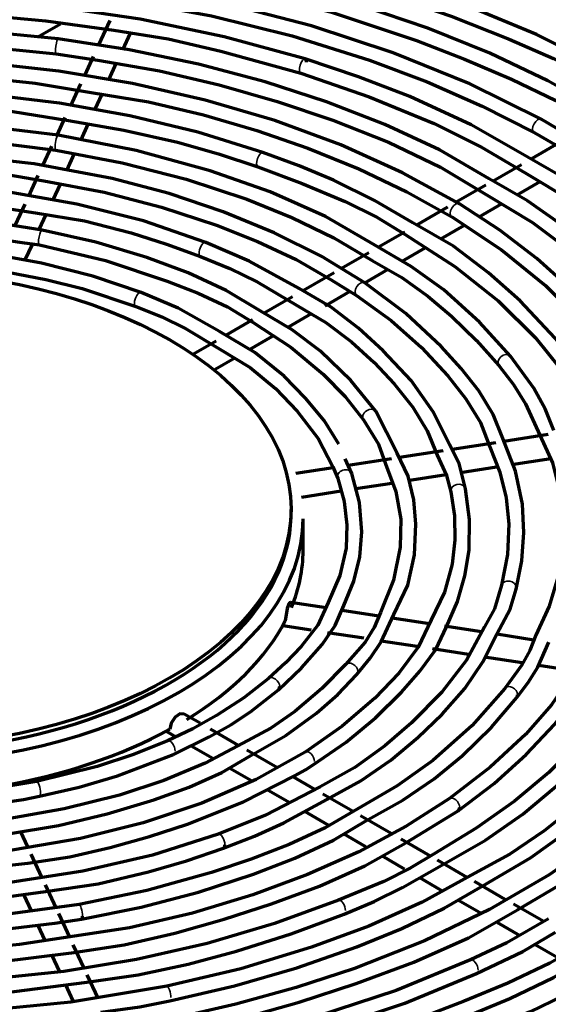
# Model space of a CAD drawing. Units: inches. Extents: x 0 to 8119, y 0 to 5791.
# Drawn here: x 4268 to 4312, y 2382 to 2464 of the extents above; entities that cross this region are included whole.
import ezdxf

# ---------------------------------------------------------------- set-up
doc = ezdxf.new("R2010")
doc.units = ezdxf.units.IN
doc.header["$MEASUREMENT"] = 0
doc.layers.add('1', color=7, linetype='Continuous', true_color=0xffffff)

msp = doc.modelspace()

# ---------------------------------------------------------------- linework, layer by layer
at = {"layer": '1', "color": 3, "linetype": 'Continuous', "lineweight": 70}
for p, q in [((4275.08, 2463.688), (4274.14, 2461.664)), ((4269.071, 2462.335), (4270.95, 2463.421)), ((4276.157, 2461.259), (4276.8, 2462.644)), ((4273.696, 2460.707), (4272.98, 2459.164)), ((4274.992, 2458.749), (4275.646, 2460.158)), ((4272.631, 2458.413), (4271.784, 2456.587)), ((4273.863, 2456.316), (4274.438, 2457.556)), ((4271.333, 2455.615), (4270.651, 2454.147)), ((4272.675, 2453.757), (4273.271, 2455.041)), ((4270.217, 2453.211), (4269.472, 2451.606)), ((4312.65, 2453.544), (4310.242, 2452.154)), ((4271.485, 2451.192), (4272.14, 2452.604)), ((4309.41, 2451.673), (4307.05, 2450.311)), ((4269.084, 2450.77), (4268.282, 2449.041)), ((4270.354, 2448.756), (4270.951, 2450.042)), ((4306.441, 2449.959), (4303.983, 2448.54)), ((4309.059, 2449.161), (4310.976, 2450.268)), ((4267.978, 2448.386), (4267.144, 2446.59)), ((4303.254, 2448.119), (4300.71, 2446.65)), ((4305.887, 2447.33), (4307.751, 2448.406)), ((4269.195, 2446.259), (4269.779, 2447.516)), ((4302.69, 2445.484), (4304.667, 2446.625)), ((4299.677, 2446.054), (4297.492, 2444.792)), ((4267.998, 2443.678), (4268.642, 2445.066)), ((4299.462, 2443.62), (4301.385, 2444.731)), ((4296.674, 2444.32), (4294.404, 2443.01)), ((4293.806, 2442.664), (4291.228, 2441.176)), ((4296.347, 2441.822), (4298.298, 2442.948)), ((4290.324, 2440.654), (4287.945, 2439.28)), ((4293.044, 2439.915), (4295.119, 2441.113)), ((4289.901, 2438.1), (4291.897, 2439.253)), ((4286.983, 2438.725), (4284.776, 2437.451)), ((4286.725, 2436.267), (4288.644, 2437.374)), ((4283.942, 2436.969), (4282.058, 2435.882)), ((4283.874, 2434.621), (4285.509, 2435.564)), ((4311.643, 2429.163), (4307.94, 2428.59)), ((4307.265, 2428.485), (4303.641, 2427.925)), ((4302.875, 2427.806), (4299.237, 2427.243)), ((4298.567, 2427.14), (4294.973, 2426.584)), ((4308.589, 2426.666), (4311.857, 2427.172)), ((4293.714, 2426.389), (4290.598, 2425.907)), ((4299.917, 2425.325), (4303.128, 2425.822)), ((4304.344, 2426.01), (4307.337, 2426.473)), ((4295.61, 2424.659), (4298.612, 2425.123)), ((4291.063, 2423.955), (4294.363, 2424.466)), ((4291.2, 2419.492), (4291.2, 2422.145)), ((4293.137, 2414.707), (4290.137, 2415.172)), ((4297.528, 2414.028), (4294.462, 2414.503)), ((4301.746, 2413.376), (4298.638, 2413.856)), ((4289.514, 2413.244), (4291.867, 2412.88)), ((4293.23, 2412.669), (4296.263, 2412.2)), ((4306.091, 2412.704), (4303.005, 2413.181)), ((4297.718, 2411.975), (4300.728, 2411.509)), ((4310.453, 2412.029), (4307.37, 2412.506)), ((4301.989, 2411.314), (4304.986, 2410.851)), ((4306.336, 2410.642), (4309.475, 2410.156)), ((4310.861, 2409.942), (4313.724, 2409.499)), ((4289.139, 2407.873), (4289.139, 2407.873)), ((4309.025, 2407.236), (4309.025, 2407.236)), ((4282.614, 2405.09), (4281.288, 2405.856)), ((4285.808, 2403.247), (4283.49, 2404.585)), ((4279.774, 2404.421), (4280.594, 2403.947)), ((4281.868, 2403.212), (4283.667, 2402.173)), ((4289.064, 2401.367), (4286.516, 2402.837)), ((4285.088, 2401.353), (4286.9, 2400.307)), ((4292.169, 2399.574), (4290.33, 2400.635)), ((4288.161, 2399.579), (4290.031, 2398.499)), ((4295.385, 2397.717), (4292.847, 2399.182)), ((4291.328, 2397.75), (4293.316, 2396.602)), ((4298.555, 2395.887), (4295.981, 2397.373)), ((4268.236, 2394.791), (4267.66, 2396.033)), ((4294.608, 2395.856), (4296.415, 2394.813)), ((4301.819, 2394.003), (4299.375, 2395.413)), ((4284.553, 2394.667), (4284.553, 2394.667)), ((4269.416, 2392.25), (4268.523, 2394.174)), ((4297.785, 2394.022), (4299.632, 2392.956)), ((4304.882, 2392.234), (4302.409, 2393.662)), ((4300.914, 2392.216), (4302.812, 2391.12)), ((4270.602, 2389.693), (4269.713, 2391.61)), ((4308.055, 2390.402), (4305.501, 2391.877)), ((4267.883, 2390.802), (4268.537, 2389.392)), ((4304.156, 2390.344), (4306.05, 2389.25)), ((4311.273, 2388.544), (4308.764, 2389.993)), ((4271.731, 2387.261), (4270.817, 2389.231)), ((4269.081, 2388.219), (4269.658, 2386.977)), ((4272.726, 2388.738), (4272.727, 2388.738)), ((4307.368, 2388.49), (4309.292, 2387.378)), ((4272.914, 2384.712), (4272.03, 2386.618)), ((4310.558, 2386.648), (4312.391, 2385.589)), ((4270.219, 2385.769), (4270.878, 2384.347)), ((4274.101, 2382.154), (4273.2, 2384.097)), ((4271.379, 2383.269), (4272.003, 2381.925))]:
    msp.add_line(p, q, dxfattribs=at)
at = {"layer": '1', "color": 3, "linetype": 'Continuous', "lineweight": 35}
for p, q in [((4291.367, 2460.494), (4291.367, 2460.494)), ((4287.849, 2452.685), (4287.849, 2452.685)), ((4269.444, 2446.218), (4269.444, 2446.218)), ((4283.096, 2445.192), (4283.096, 2445.192)), ((4277.704, 2441.019), (4277.704, 2441.019)), ((4269.216, 2399), (4269.216, 2399))]:
    msp.add_line(p, q, dxfattribs=at)
at = {"layer": '1', "color": 3, "linetype": 'Continuous', "lineweight": 70}
for points in [[(4316.113, 2456.14), (4311.608, 2458.676), (4306.764, 2460.981), (4301.604, 2463.052), (4296.193, 2464.887), (4291.798, 2466.178), (4287.297, 2467.355), (4282.686, 2468.377), (4277.944, 2469.142)], [(4319.459, 2457.86), (4315.212, 2460.293), (4310.66, 2462.521), (4305.824, 2464.547), (4299.852, 2466.688), (4293.608, 2468.564)], [(4311.068, 2455.466), (4305.123, 2458.411), (4298.717, 2461.016), (4291.911, 2463.253), (4284.77, 2465.103), (4277.357, 2466.55), (4269.877, 2467.566), (4262.263, 2468.171), (4254.587, 2468.36), (4246.918, 2468.133)], [(4278.239, 2467.755), (4286.066, 2466.329), (4293.566, 2464.404), (4300.671, 2462.04), (4304.677, 2460.479), (4308.579, 2458.818), (4312.296, 2457.028), (4315.658, 2455.035)], [(4293.28, 2467.358), (4298.517, 2465.81), (4303.549, 2464.058), (4308.401, 2462.132), (4312.098, 2460.517), (4315.602, 2458.777), (4318.793, 2456.857)], [(4291.367, 2460.494), (4284.63, 2462.34), (4277.611, 2463.803), (4270.382, 2464.868), (4263.012, 2465.525), (4255.566, 2465.768), (4248.247, 2465.602), (4240.987, 2465.035), (4233.851, 2464.074), (4226.911, 2462.727)], [(4276.546, 2465.368), (4283.549, 2464.086), (4290.288, 2462.422), (4296.737, 2460.395), (4301.564, 2458.574), (4306.148, 2456.564), (4310.47, 2454.369)], [(4236.168, 2463.064), (4243.395, 2464.014), (4250.766, 2464.461), (4258.193, 2464.477), (4264, 2464.209), (4269.741, 2463.677), (4275.413, 2462.881)], [(4270.769, 2462.161), (4263.88, 2462.844), (4256.906, 2463.145), (4249.912, 2463.058), (4242.967, 2462.586), (4236.13, 2461.733), (4229.582, 2460.531), (4223.257, 2458.978), (4217.208, 2457.089), (4211.496, 2454.881)], [(4275.413, 2462.881), (4279.945, 2462.158), (4284.329, 2461.149), (4290.998, 2459.299)], [(4306.712, 2450.503), (4302.568, 2452.901), (4298.019, 2455.031), (4293.141, 2456.914), (4288.034, 2458.572), (4282.463, 2460.052), (4276.69, 2461.251), (4270.769, 2462.161)], [(4237.284, 2460.596), (4243.427, 2461.364), (4249.649, 2461.8), (4255.929, 2461.907), (4263.318, 2461.63), (4270.61, 2460.921)], [(4304.24, 2448.396), (4299.502, 2450.995), (4294.357, 2453.321), (4288.852, 2455.352), (4283.041, 2457.068), (4276.974, 2458.455), (4270.821, 2459.485), (4264.528, 2460.177), (4258.15, 2460.524), (4251.748, 2460.524)], [(4270.61, 2460.921), (4274.065, 2460.397)], [(4274.065, 2460.397), (4279.22, 2459.51), (4284.212, 2458.342), (4289.03, 2456.957), (4293.668, 2455.386), (4298.323, 2453.546), (4302.664, 2451.477), (4306.556, 2449.139)], [(4309.903, 2452.342), (4305.226, 2454.998), (4300.102, 2457.355), (4295.818, 2459.006), (4291.367, 2460.494)], [(4251.781, 2459.274), (4257.946, 2459.28), (4264.097, 2458.972), (4268.856, 2458.463), (4273.517, 2457.698)], [(4290.998, 2459.299), (4296.72, 2457.342), (4302.136, 2455.109), (4306.087, 2453.144), (4309.728, 2450.984)], [(4287.849, 2452.685), (4282.43, 2454.373), (4276.752, 2455.752), (4270.869, 2456.807), (4264.841, 2457.529), (4258.721, 2457.911), (4250.659, 2457.892), (4242.673, 2457.286), (4234.876, 2456.101)], [(4273.517, 2457.698), (4278.299, 2456.922), (4282.901, 2455.84), (4287.335, 2454.526), (4291.601, 2453.049), (4295.853, 2451.328), (4299.849, 2449.419), (4303.594, 2447.326)], [(4239.155, 2455.543), (4245.142, 2456.311), (4251.257, 2456.656), (4257.391, 2456.683), (4262.215, 2456.506), (4266.995, 2456.102), (4271.629, 2455.352)], [(4313.165, 2454.212), (4311.068, 2455.466)], [(4270.773, 2454.13), (4263.82, 2454.982), (4256.733, 2455.35), (4249.622, 2455.227), (4242.589, 2454.615), (4237.179, 2453.797), (4231.923, 2452.687), (4226.875, 2451.301), (4222.07, 2449.644)], [(4271.629, 2455.352), (4276.26, 2454.556), (4280.732, 2453.541), (4284.134, 2452.591), (4287.438, 2451.505)], [(4240.975, 2453.026), (4246.407, 2453.773), (4251.976, 2454.086), (4257.584, 2454.075), (4264.138, 2453.699), (4270.577, 2452.896)], [(4297.189, 2444.972), (4293.075, 2447.359), (4288.44, 2449.4), (4283.451, 2451.152), (4277.265, 2452.857), (4270.773, 2454.13)], [(4310.47, 2454.369), (4312.922, 2452.929)], [(4270.577, 2452.896), (4276.114, 2451.838), (4281.439, 2450.463), (4286.512, 2448.791), (4290.267, 2447.276), (4293.755, 2445.576), (4296.964, 2443.692)], [(4296.359, 2441.814), (4292.752, 2444.007), (4288.801, 2445.99), (4284.541, 2447.747), (4280.015, 2449.258), (4275.264, 2450.512), (4268.769, 2451.748), (4262.058, 2452.506), (4255.246, 2452.773)], [(4300.366, 2446.838), (4297.164, 2448.693), (4293.727, 2450.378), (4290.861, 2451.584), (4287.849, 2452.685)], [(4328.859, 2433.946), (4327.208, 2436.834), (4325.181, 2439.639), (4322.829, 2442.349), (4320.189, 2444.966), (4317.142, 2447.61), (4313.748, 2450.098), (4309.903, 2452.342)], [(4255.242, 2451.523), (4259.302, 2451.418), (4263.365, 2451.186), (4266.519, 2450.863), (4269.573, 2450.334)], [(4287.438, 2451.505), (4291.125, 2450.11), (4294.696, 2448.603), (4297.342, 2447.306), (4299.717, 2445.86)], [(4319.046, 2440.958), (4316.113, 2443.853), (4312.825, 2446.62), (4309.931, 2448.649), (4306.712, 2450.503)], [(4309.728, 2450.984), (4313.561, 2448.699), (4316.926, 2446.181), (4319.921, 2443.509), (4322.606, 2440.742), (4325.052, 2437.74), (4327.078, 2434.64), (4328.636, 2431.462)], [(4283.096, 2445.192), (4277.874, 2446.98), (4272.314, 2448.391), (4266.501, 2449.404), (4260.524, 2450.003), (4254.175, 2450.179), (4247.837, 2449.889), (4241.62, 2449.139)], [(4269.573, 2450.334), (4274.598, 2449.377), (4279.399, 2448.136), (4283.973, 2446.619), (4287.394, 2445.26), (4290.616, 2443.756), (4293.553, 2442.081)], [(4241.816, 2447.904), (4246.814, 2448.542), (4251.902, 2448.874), (4257.037, 2448.914), (4263.044, 2448.556), (4268.87, 2447.662)], [(4306.556, 2449.139), (4310.328, 2446.845), (4313.662, 2444.343), (4316.001, 2442.26), (4318.127, 2440.11)], [(4320.83, 2430.972), (4319.933, 2433.177), (4318.654, 2435.314), (4317.094, 2437.392), (4315.357, 2439.416), (4313.462, 2441.384), (4310.703, 2443.858), (4307.617, 2446.2), (4304.24, 2448.396)], [(4269.444, 2446.218), (4264.149, 2447.035), (4258.717, 2447.482), (4253.232, 2447.554), (4247.771, 2447.247), (4242.157, 2446.524), (4236.76, 2445.407), (4231.615, 2443.901)], [(4268.87, 2447.662), (4272.963, 2446.979), (4276.87, 2445.993), (4279.811, 2445.058), (4282.64, 2444.028)], [(4303.594, 2447.326), (4307.745, 2444.567), (4311.415, 2441.595), (4314.586, 2438.439), (4316.687, 2435.851), (4318.398, 2433.184), (4319.71, 2430.438)], [(4316.505, 2430.528), (4314.648, 2433.938), (4312.237, 2437.201), (4309.297, 2440.318), (4306.679, 2442.667), (4303.74, 2444.87), (4300.366, 2446.838)], [(4243.959, 2445.535), (4250.614, 2446.201), (4257.36, 2446.29), (4262.619, 2445.932), (4267.766, 2445.18)], [(4287.615, 2439.478), (4284.789, 2441.182), (4281.614, 2442.657), (4278.171, 2443.928), (4273.903, 2445.205), (4269.444, 2446.218)], [(4299.717, 2445.86), (4303.861, 2443.192), (4307.478, 2440.306), (4310.576, 2437.22), (4312.651, 2434.688), (4314.324, 2432.076), (4315.504, 2429.385)], [(4277.704, 2441.019), (4273.666, 2442.381), (4269.388, 2443.47), (4264.918, 2444.272), (4259.497, 2444.832), (4254.003, 2444.968)], [(4267.766, 2445.18), (4269.209, 2444.991)], [(4269.209, 2444.991), (4274.708, 2443.688), (4279.864, 2441.973), (4282.458, 2440.952), (4284.894, 2439.822), (4287.027, 2438.526)], [(4290.87, 2441.361), (4286.692, 2443.635), (4283.096, 2445.192)], [(4308.509, 2435.702), (4305.929, 2438.537), (4302.93, 2441.229), (4300.228, 2443.188), (4297.189, 2444.972)], [(4282.64, 2444.028), (4285.076, 2443.018), (4287.36, 2441.909), (4290.643, 2439.967)], [(4296.964, 2443.692), (4299.426, 2442.27), (4301.612, 2440.705), (4303.572, 2439.041), (4305.668, 2437.012), (4307.537, 2434.916)], [(4266.577, 2442.711), (4269.73, 2442.1), (4272.757, 2441.341), (4277.257, 2439.852)], [(4293.553, 2442.081), (4295.664, 2440.775)], [(4307.861, 2428.825), (4307.064, 2430.848), (4305.864, 2432.8), (4304.381, 2434.689), (4302.725, 2436.523), (4299.782, 2439.269), (4296.359, 2441.814)], [(4284.227, 2437.759), (4280.767, 2439.721), (4277.704, 2441.019)], [(4303.416, 2428.338), (4302.063, 2431.071), (4300.202, 2433.673), (4297.883, 2436.153), (4295.832, 2438.033), (4293.538, 2439.801), (4290.87, 2441.361)], [(4295.664, 2440.775), (4298.543, 2438.668), (4301.065, 2436.424), (4303.27, 2434.067), (4304.785, 2432.151), (4305.996, 2430.182), (4306.778, 2428.154)], [(4277.257, 2439.852), (4279.404, 2438.979), (4281.404, 2438.011), (4284.248, 2436.297)], [(4290.643, 2439.967), (4293.11, 2438.513), (4295.247, 2436.9), (4297.124, 2435.174), (4298.81, 2433.387), (4300.341, 2431.463), (4301.546, 2429.48), (4302.398, 2427.435)], [(4297.259, 2431.105), (4295.169, 2433.685), (4292.641, 2436.127), (4290.299, 2437.89), (4287.615, 2439.478)], [(4287.027, 2438.526), (4290.169, 2436.451), (4292.878, 2434.211), (4294.7, 2432.337), (4296.235, 2430.388)], [(4294.175, 2428.359), (4292.951, 2430.326), (4291.404, 2432.215), (4289.62, 2434.034), (4287.169, 2436.024), (4284.227, 2437.759)], [(4284.248, 2436.297), (4286.797, 2434.747), (4288.912, 2432.999), (4290.698, 2431.127), (4292.449, 2428.84), (4293.678, 2426.469)], [(4312.118, 2429.501), (4311.404, 2431.299), (4310.46, 2433.049), (4308.509, 2435.702)], [(4307.537, 2434.916), (4308.749, 2433.336), (4309.759, 2431.72), (4310.937, 2429.109)], [(4299.04, 2427.626), (4297.259, 2431.105)], [(4296.235, 2430.388), (4297.5, 2428.361), (4298.082, 2426.715)], [(4310.937, 2429.109), (4311.998, 2426.818), (4312.6, 2424.481), (4312.833, 2422.116), (4312.801, 2419.747), (4312.463, 2417.28), (4311.741, 2414.843), (4310.623, 2412.437)], [(4304.748, 2424.641), (4304.212, 2426.745), (4303.416, 2428.338)], [(4308.97, 2416.284), (4309.442, 2418.629), (4309.62, 2420.991), (4309.49, 2423.356), (4308.91, 2426.112), (4307.861, 2428.825)], [(4298.78, 2414.148), (4299.942, 2416.598), (4300.494, 2419.128), (4300.601, 2421.701), (4300.443, 2423.72), (4299.961, 2425.704), (4299.04, 2427.626)], [(4302.398, 2427.435), (4303.174, 2425.739), (4303.525, 2424.381)], [(4306.778, 2428.154), (4307.62, 2426.025), (4308.151, 2423.877), (4308.366, 2421.709), (4308.249, 2419.15), (4307.762, 2416.607)], [(4295.267, 2425.93), (4294.717, 2427.154)], [(4298.082, 2426.715), (4298.943, 2424.421), (4299.343, 2422.099), (4299.298, 2419.761), (4298.739, 2417.03), (4297.644, 2414.332)], [(4293.678, 2426.469), (4294.089, 2425.512)], [(4294.594, 2414.902), (4295.435, 2416.927), (4295.942, 2418.976), (4296.114, 2421.056), (4295.904, 2423.511), (4295.267, 2425.93)], [(4294.089, 2425.512), (4294.619, 2423.581), (4294.855, 2421.633), (4294.784, 2419.68), (4294.275, 2417.402), (4293.3, 2415.151)], [(4303.525, 2424.381), (4303.818, 2422.376), (4303.865, 2420.363), (4303.648, 2418.351), (4302.996, 2416.008), (4301.892, 2413.706)], [(4303.152, 2413.139), (4304.07, 2415.244), (4304.703, 2417.373), (4305.049, 2419.53), (4305.093, 2422.092), (4304.748, 2424.641)], [(4307.762, 2416.607), (4307.165, 2414.631), (4306.342, 2413.127)], [(4307.373, 2412.514), (4308.461, 2414.593), (4308.97, 2416.284)], [(4293.3, 2415.151), (4292.423, 2413.281), (4291.038, 2411.489), (4289.74, 2410.133), (4288.325, 2408.821)], [(4290.137, 2415.172), (4290.078, 2415.143), (4290.01, 2415.042), (4289.869, 2414.659), (4289.717, 2413.627)], [(4289.139, 2407.873), (4291.075, 2409.716), (4292.795, 2411.65), (4293.887, 2413.24), (4294.594, 2414.902)], [(4297.644, 2414.332), (4297.119, 2413.074), (4296.369, 2411.849), (4294.733, 2409.991)], [(4301.892, 2413.706), (4300.808, 2411.439), (4299.186, 2409.264), (4297.177, 2407.179), (4294.467, 2404.845), (4291.364, 2402.68)], [(4295.673, 2409.167), (4296.789, 2410.504), (4297.714, 2411.886), (4298.78, 2414.148)], [(4292.028, 2401.621), (4294.786, 2403.51), (4297.227, 2405.537), (4299.4, 2407.683), (4300.952, 2409.433), (4302.26, 2411.246), (4303.152, 2413.139)], [(4306.342, 2413.127), (4304.826, 2410.343), (4302.782, 2407.68), (4300.254, 2405.133), (4298.015, 2403.204), (4295.508, 2401.395), (4292.612, 2399.797)], [(4293.172, 2398.726), (4296.018, 2400.278), (4298.528, 2402.02), (4300.769, 2403.898), (4302.805, 2405.855), (4304.679, 2407.984), (4306.206, 2410.203), (4307.373, 2412.514)], [(4310.623, 2412.437), (4310.107, 2411.16), (4309.428, 2409.909), (4308.032, 2407.996)], [(4309.025, 2407.236), (4309.978, 2408.488), (4310.775, 2409.773), (4311.709, 2411.856)], [(4319.301, 2411.12), (4318.048, 2408.457), (4316.291, 2405.881), (4314.134, 2403.391), (4311.69, 2400.989), (4308.829, 2398.587), (4305.642, 2396.326), (4302.131, 2394.206)], [(4315.026, 2411.798), (4313.673, 2409.172), (4311.917, 2406.629), (4309.767, 2404.173), (4306.809, 2401.413), (4303.422, 2398.809)], [(4304.138, 2397.785), (4307.149, 2400.065), (4309.82, 2402.483), (4312.196, 2405.018), (4313.881, 2407.074), (4315.29, 2409.195), (4316.271, 2411.395)], [(4302.961, 2393.372), (4306.429, 2395.335), (4309.519, 2397.501), (4312.283, 2399.827), (4314.775, 2402.256), (4317.065, 2404.898), (4318.974, 2407.64), (4320.501, 2410.482)], [(4294.733, 2409.991), (4292.767, 2407.988), (4290.521, 2406.066), (4288.5, 2404.668), (4286.18, 2403.435)], [(4288.325, 2408.821), (4286.269, 2407.217), (4283.965, 2405.723), (4281.992, 2404.633), (4279.89, 2403.626)], [(4286.841, 2402.39), (4289.756, 2404.079), (4292.328, 2405.93), (4294.106, 2407.499), (4295.673, 2409.167)], [(4283.362, 2403.954), (4285.168, 2404.945), (4286.809, 2406.038), (4289.139, 2407.873)], [(4308.032, 2407.996), (4305.316, 2404.907), (4302.035, 2401.988), (4299.051, 2399.868), (4295.706, 2397.916)], [(4296.638, 2397.051), (4299.522, 2398.685), (4302.128, 2400.465), (4304.464, 2402.38), (4306.905, 2404.755), (4309.025, 2407.236)], [(4321.738, 2406.742), (4319.533, 2403.779), (4316.907, 2400.926), (4313.909, 2398.183), (4311.309, 2396.116), (4308.434, 2394.182), (4305.232, 2392.424)], [(4281.288, 2405.856), (4280.931, 2405.868), (4280.521, 2405.586), (4280.198, 2405.105), (4280.076, 2404.584)], [(4306.185, 2391.54), (4310.168, 2393.855), (4313.714, 2396.397), (4316.857, 2399.126), (4320.094, 2402.509), (4322.78, 2406.052)], [(4279.89, 2403.626), (4277.04, 2402.472), (4274.015, 2401.471), (4268.972, 2400.226)], [(4280.399, 2402.484), (4283.362, 2403.954)], [(4286.18, 2403.435), (4283.038, 2401.768), (4279.594, 2400.323), (4275.877, 2399.1), (4271.267, 2397.942), (4266.432, 2397.093)], [(4291.364, 2402.68), (4287.291, 2400.411), (4282.765, 2398.432), (4277.857, 2396.777), (4272.641, 2395.471), (4266.926, 2394.498), (4261.04, 2393.943), (4255.087, 2393.816)], [(4266.604, 2395.855), (4270.803, 2396.568), (4274.849, 2397.526), (4278.746, 2398.699), (4281.683, 2399.758), (4284.413, 2400.975), (4286.841, 2402.39)], [(4269.216, 2399), (4272.533, 2399.76), (4275.718, 2400.692), (4280.399, 2402.484)], [(4290.494, 2400.716), (4291.392, 2401.198), (4292.028, 2401.621)], [(4268.25, 2393.425), (4271.747, 2393.936), (4275.118, 2394.721), (4278.388, 2395.649), (4281.553, 2396.668), (4286.226, 2398.523), (4290.494, 2400.716)], [(4268.972, 2400.226), (4265.265, 2399.613), (4262.285, 2399.294)], [(4292.612, 2399.797), (4288.058, 2397.436), (4284.124, 2395.841)], [(4266.14, 2398.479), (4267.88, 2398.729), (4269.216, 2399)], [(4303.422, 2398.809), (4299.805, 2396.499), (4295.841, 2394.377), (4291.558, 2392.467), (4286.998, 2390.786), (4281.97, 2389.254), (4276.713, 2388.014), (4271.224, 2387.193)], [(4284.553, 2394.667), (4287.149, 2395.669), (4289.603, 2396.776), (4293.172, 2398.726)], [(4295.706, 2397.916), (4293.03, 2396.358), (4290.048, 2394.987), (4286.859, 2393.761), (4283.556, 2392.645), (4278.166, 2391.135), (4272.514, 2389.97)], [(4272.727, 2388.738), (4277.692, 2389.739), (4282.475, 2391.003), (4287.07, 2392.502), (4290.515, 2393.838), (4293.726, 2395.346), (4296.638, 2397.051)], [(4299.777, 2395.106), (4304.138, 2397.785)], [(4284.124, 2395.841), (4278.644, 2394.097), (4272.828, 2392.745), (4266.769, 2391.808), (4260.56, 2391.301), (4253.989, 2391.238), (4247.455, 2391.656), (4241.076, 2392.546)], [(4316.206, 2395.596), (4311.735, 2392.446), (4306.757, 2389.548), (4301.321, 2386.929), (4295.475, 2384.628), (4290.626, 2383.058), (4285.599, 2381.662), (4280.416, 2380.467), (4275.039, 2379.651)], [(4269.712, 2391.047), (4274.096, 2391.697), (4278.299, 2392.687), (4281.479, 2393.627), (4284.553, 2394.667)], [(4271.888, 2385.955), (4276.278, 2386.607), (4280.51, 2387.581), (4284.603, 2388.736), (4288.566, 2390.016), (4292.573, 2391.508), (4296.361, 2393.187), (4299.777, 2395.106)], [(4309.075, 2389.521), (4313.713, 2392.26), (4316.974, 2394.609)], [(4302.131, 2394.206), (4300.12, 2392.99), (4297.933, 2391.877), (4294.141, 2390.335)], [(4272.514, 2389.97), (4265.971, 2389.085), (4259.282, 2388.656), (4252.552, 2388.69), (4245.88, 2389.187), (4239.053, 2390.197), (4232.499, 2391.691), (4226.331, 2393.643)], [(4255.069, 2392.566), (4258.793, 2392.594), (4262.491, 2392.787), (4268.25, 2393.425)], [(4329.631, 2393.071), (4325.425, 2389.731), (4320.755, 2386.594), (4315.652, 2383.683), (4310.155, 2381.022), (4304.297, 2378.627), (4298.231, 2376.547), (4291.895, 2374.752), (4285.333, 2373.271), (4278.56, 2372.112)], [(4294.614, 2389.177), (4297.122, 2390.236), (4299.497, 2391.385), (4302.961, 2393.372)], [(4305.232, 2392.424), (4301.143, 2390.172), (4296.685, 2388.172), (4291.912, 2386.411), (4286.004, 2384.619), (4279.838, 2383.156)], [(4280.09, 2381.931), (4285.489, 2383.187), (4290.688, 2384.7), (4295.686, 2386.442), (4299.444, 2387.964), (4302.966, 2389.654), (4306.185, 2391.54)], [(4242.343, 2391.092), (4247.373, 2390.401), (4252.512, 2390.038), (4257.699, 2389.957), (4263.771, 2390.254), (4269.712, 2391.047)], [(4294.141, 2390.335), (4288.823, 2388.378), (4283.195, 2386.725), (4277.312, 2385.393), (4271.235, 2384.395), (4265.019, 2383.74), (4256.76, 2383.413), (4248.508, 2383.689), (4240.369, 2384.567)], [(4273.155, 2383.502), (4277.45, 2384.117), (4281.608, 2385.008), (4285.633, 2386.093), (4290.213, 2387.536), (4294.614, 2389.177)], [(4275.553, 2378.504), (4280.835, 2379.298), (4285.936, 2380.443), (4290.863, 2381.823), (4295.627, 2383.372), (4300.443, 2385.174), (4304.987, 2387.2), (4309.075, 2389.521)], [(4241.569, 2388.592), (4246.881, 2387.838), (4252.292, 2387.442), (4257.766, 2387.373), (4264.196, 2387.66), (4270.493, 2388.421)], [(4270.493, 2388.421), (4272.727, 2388.738)], [(4311.669, 2388.786), (4308.182, 2386.768), (4305.155, 2385.355)], [(4305.672, 2384.217), (4309.517, 2386.055), (4312.251, 2387.677)], [(4271.224, 2387.193), (4267.551, 2386.642), (4263.828, 2386.264), (4257.878, 2386.023)], [(4314.946, 2386.894), (4311.775, 2385.066), (4308.287, 2383.423), (4304.628, 2381.899), (4300.88, 2380.46), (4294.774, 2378.422), (4288.363, 2376.702)], [(4279.838, 2383.156), (4271.821, 2381.814), (4263.574, 2381.033), (4255.226, 2380.826), (4246.896, 2381.197), (4240.44, 2381.889), (4234.127, 2382.928), (4228.011, 2384.305), (4222.153, 2386.005)], [(4257.897, 2384.773), (4265.787, 2385.191), (4271.888, 2385.955)], [(4288.654, 2375.486), (4294.156, 2376.939), (4299.455, 2378.624), (4304.565, 2380.509), (4308.438, 2382.119), (4312.093, 2383.88), (4315.441, 2385.835)], [(4305.155, 2385.355), (4298.956, 2382.81), (4292.352, 2380.62), (4285.41, 2378.807), (4278.197, 2377.39), (4270.779, 2376.381), (4263.363, 2375.796), (4255.881, 2375.62), (4248.405, 2375.854), (4241.007, 2376.496)], [(4275.871, 2375.876), (4281.9, 2376.764), (4287.72, 2378.052), (4293.344, 2379.62), (4299.693, 2381.752), (4305.672, 2384.217)], [(4240.188, 2383.33), (4246.283, 2382.613), (4252.471, 2382.233), (4258.703, 2382.179), (4266.003, 2382.566), (4273.155, 2383.502)], [(4274.316, 2381.003), (4277.585, 2381.451), (4280.09, 2381.931)]]:
    msp.add_lwpolyline(points, dxfattribs=at)
at = {"layer": '1', "color": 3, "linetype": 'Continuous', "lineweight": 35}
for centre, major_axis, ratio, start_param, end_param in [((4270.689, 2461.541), (0.079, 0.62), 0.176593, 0, 3.115689), ((4270.689, 2461.541), (0.079, 0.62), 0.176593, 6.142221, 6.283185), ((4291.183, 2459.897), (0.185, 0.597), 0.38529, 0, 3.127339), ((4310.769, 2454.918), (0.299, 0.549), 0.560727, 0.000088, 3.122831), ((4270.675, 2453.513), (0.098, 0.617), 0.216966, 0.00056, 3.193596), ((4287.644, 2452.095), (0.206, 0.59), 0.421949, 0, 3.134565), ((4303.917, 2447.861), (0.323, 0.535), 0.590065, 0.000338, 3.120332), ((4269.327, 2445.604), (0.118, 0.614), 0.257381, 0, 3.109396), ((4282.868, 2444.61), (0.228, 0.582), 0.458222, 0, 3.14443), ((4296.012, 2441.295), (0.348, 0.519), 0.618163, 0.000495, 3.116563), ((4277.48, 2440.435), (0.224, 0.584), 0.451307, 0, 3.141349), ((4308.023, 2435.309), (0.486, 0.393), 0.739595, 0.131167, 3.114011), ((4296.747, 2430.747), (0.512, 0.358), 0.757002, 0, 3.130762), ((4296.747, 2430.747), (0.512, 0.358), 0.757002, 6.198233, 6.283185), ((4294.678, 2425.721), (0.589, 0.209), 0.799885, 0.000453, 3.130756), ((4304.136, 2424.511), (0.611, 0.13), 0.810435, 0, 3.119248), ((4304.136, 2424.511), (0.611, 0.13), 0.810435, 6.199089, 6.283185), ((4308.366, 2416.445), (0.604, -0.161), 0.806971, 0.213763, 3.134659), ((4295.203, 2409.579), (0.47, -0.412), 0.728604, 0.569711, 3.151217), ((4288.732, 2408.347), (0.407, -0.474), 0.677468, 0.669843, 3.152977), ((4308.528, 2407.616), (0.496, -0.38), 0.746721, 0.521219, 3.125599), ((4280.145, 2403.055), (0.254, -0.571), 0.498828, 0.843381, 3.168749), ((4291.696, 2402.15), (0.332, -0.529), 0.601013, 0.765181, 3.155638), ((4269.094, 2399.613), (0.122, -0.613), 0.266274, 0.930191, 3.149334), ((4269.094, 2399.613), (0.122, -0.613), 0.266274, 0, 0.930191), ((4303.78, 2398.297), (0.358, -0.512), 0.629395, 0.734916, 3.13902), ((4284.339, 2395.254), (0.215, -0.587), 0.43679, 0.875553, 3.166069), ((4272.62, 2389.354), (0.106, -0.616), 0.233413, 0.936699, 3.140428), ((4294.378, 2389.756), (0.236, -0.579), 0.47155, 0.858611, 3.16346), ((4305.413, 2384.786), (0.258, -0.569), 0.504726, 0.839835, 3.161571), ((4279.964, 2382.543), (0.126, -0.612), 0.27382, 0.928544, 3.132273)]:
    msp.add_ellipse(centre, major_axis=major_axis, ratio=ratio, start_param=start_param, end_param=end_param, dxfattribs=at)
at = {"layer": '1', "color": 3, "linetype": 'Continuous', "lineweight": 70}
for centre, major_axis, ratio, start_param, end_param in [((4291.183, 2459.897), (0.185, 0.597), 0.38529, 5.389973, 6.282775), ((4304.136, 2424.511), (0.611, 0.13), 0.810435, 3.119248, 3.148995), ((4255.67, 2422.554), (-34.529, 0), 0.57735, 0, 3.159755), ((4255.67, 2422.145), (-35.529, 0), 0.57735, 0.000098, 3.141494), ((4255.67, 2419.492), (-35.529, 0), 0.57735, 2.907943, 3.141593), ((4308.366, 2416.445), (0.604, -0.161), 0.806971, 3.134659, 3.156748), ((4255.67, 2419.492), (-35.529, 0), 0.57735, 2.384344, 2.851644), ((4288.732, 2408.347), (0.407, -0.474), 0.677468, 0, 0.669843), ((4308.528, 2407.616), (0.496, -0.38), 0.746721, 3.125599, 3.150536), ((4308.528, 2407.616), (0.496, -0.38), 0.746721, 0, 0.521219), ((4255.67, 2419.492), (-35.529, 0), 0.57735, 1.860745, 2.328045), ((4303.78, 2398.297), (0.358, -0.512), 0.629395, 0.000373, 0.734916), ((4284.339, 2395.254), (0.215, -0.587), 0.43679, 0, 0.875553), ((4255.67, 2416.43), (-178, 0), 0.57735, 1.845293, 2.90185), ((4272.62, 2389.354), (0.106, -0.616), 0.233413, 0, 0.936699)]:
    msp.add_ellipse(centre, major_axis=major_axis, ratio=ratio, start_param=start_param, end_param=end_param, dxfattribs=at)
msp.add_ellipse((4255.67, 2422.962), major_axis=(-34.529, 0), ratio=0.57735, dxfattribs=at)

doc.saveas('drawing.dxf')
